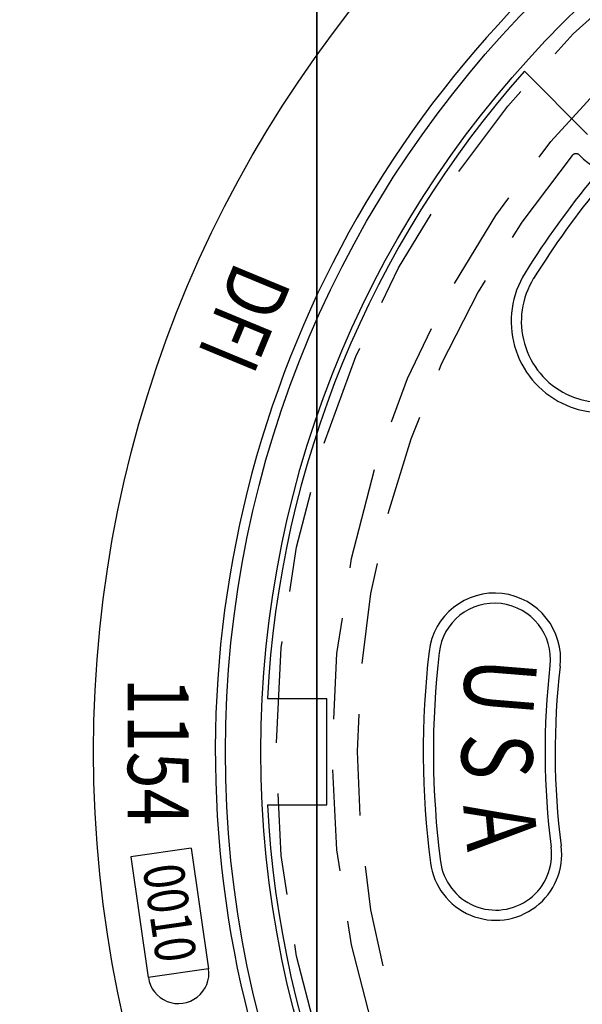
# Model space of a CAD drawing. Units: inches. Extents: x -2410 to 425, y -73 to 3091.
# Drawn here: x 61 to 63, y 243 to 246 of the extents above; entities that cross this region are included whole.
import ezdxf
from ezdxf.enums import TextEntityAlignment as Align

# ---------------------------------------------------------------- set-up
doc = ezdxf.new("R2010")
doc.units = ezdxf.units.IN
doc.header["$MEASUREMENT"] = 0
doc.linetypes.add('HIDDEN', pattern=[0.375, 0.25, -0.125])
for name, color, linetype in [('CUDO', 43, 'Continuous'), ('H', 6, 'HIDDEN'), ('MH', 43, 'Continuous')]:
    doc.layers.add(name, color=color, linetype=linetype)
doc.styles.add('NO', font='sanss___.ttf', dxfattribs={"width": 0.8, "height": 0.75})

# ---------------------------------------------------------------- blocks, each defined once
blk = doc.blocks.new('*U29')
at = {"layer": 'H', "ltscale": 5}
for radius in [12.502, 11.812]:
    blk.add_circle((0, 0), radius, dxfattribs=at)
for centre, radius, start, end in [((-8.044, 8.044), 1.001, 224.2383, 45.7617), ((0, 0), 11.502, 140.333, 219.667), ((-8.806, 7.302), 0.0625, 44.2383, 140.333)]:
    blk.add_arc(centre, radius, start, end, dxfattribs=at)
at = {"layer": 'MH', "color": 30}
for p, q in [((-8.663, 7.602), (-9.442, 8.381)), ((-8.923, 4.403), (-8.923, 4.403)), ((-8.978, 4.291), (-8.978, 4.291)), ((-12.608, 0.656), (-11.876, 0.656)), ((-11.876, -0.656), (-11.876, 0.656)), ((-12.608, -0.656), (-11.876, -0.656))]:
    blk.add_line(p, q, dxfattribs=at)
at = {"layer": 'MH'}
for p, q in [((-13.547, -1.19), (-14.289, -1.296)), ((-13.547, -1.19), (-13.333, -2.675)), ((-14.289, -1.296), (-14.076, -2.781)), ((-13.333, -2.675), (-14.076, -2.781))]:
    blk.add_line(p, q, dxfattribs=at)
for radius in [14.75, 13.125]:
    blk.add_circle((0, 0), radius, dxfattribs=at)
at = {"layer": 'MH', "color": 30}
blk.add_circle((0, 0), 12.688, dxfattribs=at)
at = {"layer": 'MH'}
for centre, radius, start, end in [((0, 0), 13.25, 106.3451, 223.6549), ((-13.704, -2.728), 0.375, 188.1808, 8.1808)]:
    blk.add_arc(centre, radius, start, end, dxfattribs=at)
at = {"layer": 'MH', "color": 30}
for centre, radius, start, end in [((0, 0), 12.625, 138.4057, 177.0204), ((0, 0), 11.125, 140.5447, 147.997), ((0, 0), 11, 140.5447, 147.997), ((-8.48, 5.3), 1.125, 147.997, 243.7361), ((-8.48, 5.3), 1, 147.997, 243.7361), ((-8.48, 5.3), 1, 243.7361, 327.997), ((-8.48, 5.3), 1.125, 243.7361, 327.997), ((-9.809, 1.14), 0.813, 353.4109, 173.4109), ((-9.809, 1.14), 0.688, 353.4109, 173.4109), ((0.062, 0), 10.75, 173.4109, 187.3108), ((0.062, 0), 10.625, 173.4109, 187.3108), ((0.062, 0), 9.25, 173.4109, 187.3108), ((0.062, 0), 9.125, 173.4109, 187.3108), ((0, 0), 12.625, 182.9796, 221.5943), ((-9.794, -1.265), 0.812, 187.3108, 7.3108), ((-9.794, -1.265), 0.687, 187.3108, 7.3108)]:
    blk.add_arc(centre, radius, start, end, dxfattribs=at)
at = {"layer": 'MH', "style": 'NO', "width": 0.8}
for s, height, rotation, p in [('DFI', 0.75, 247.5, (-12.891, 5.34)), ('1154', 0.75, 270, (-13.953, 0)), ('0010', 0.5, 278.1808, (-13.811, -1.985))]:
    blk.add_text(s, height=height, rotation=rotation, dxfattribs=at).set_placement(p, align=Align.MIDDLE_CENTER)
at = {"layer": 'MH', "color": 30, "style": 'NO', "width": 0.8}
for s, rotation, p in [('U', 265.3309, (-9.858, 0.811)), ('S', 270.3309, (-9.891, -0.057)), ('A', 275.3309, (-9.848, -0.924))]:
    blk.add_text(s, height=0.875, rotation=rotation, dxfattribs=at).set_placement(p, align=Align.MIDDLE)

msp = doc.modelspace()

# ---------------------------------------------------------------- linework, layer by layer
at = {"layer": 'CUDO'}
for points in [[(55.9213, 241.2176), (61.9213, 241.2176), (61.9213, 247.2176), (55.9213, 247.2176)], [(61.9213, 241.2176), (67.9213, 241.2176), (67.9213, 247.2176), (61.9213, 247.2176)]]:
    msp.add_lwpolyline(points, close=True, dxfattribs=at)

# ---------------------------------------------------------------- block references
at = {"layer": 'MH', "xscale": 0.25, "yscale": 0.25, "zscale": 0.25}
msp.add_blockref('*U29', (64.9213, 244.2176), dxfattribs=at)

doc.saveas('drawing.dxf')
